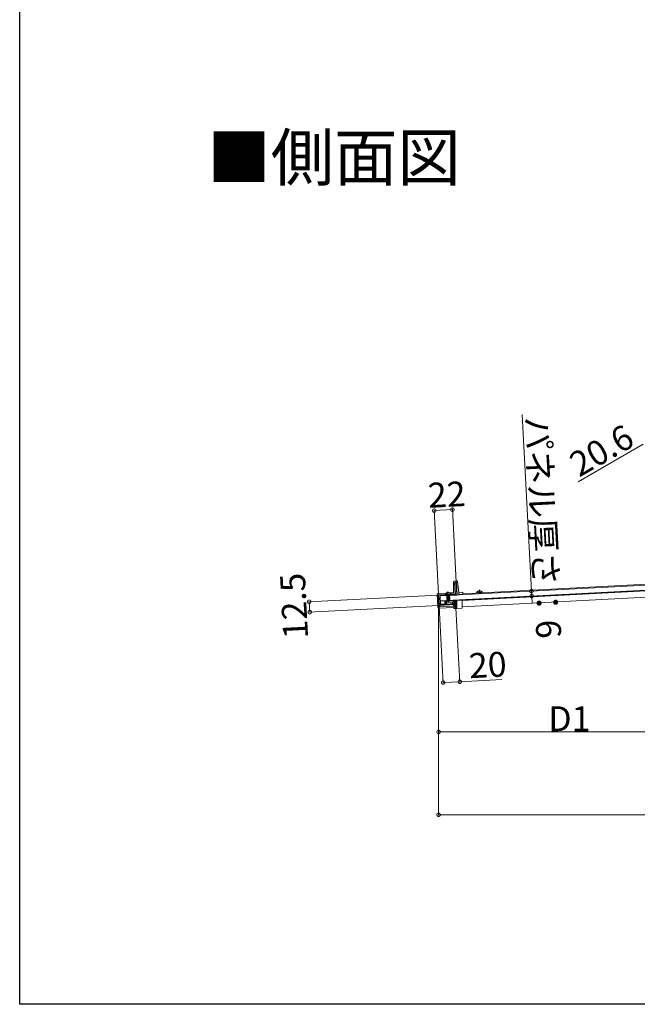
# Model space of a CAD drawing. Extents: x 0 to 2772, y 0 to 4487.
# Drawn here: x 0 to 745, y 0 to 1188 of the extents above; entities that cross this region are included whole.
import ezdxf

# ---------------------------------------------------------------- set-up
doc = ezdxf.new("R2010")
doc.units = 0
doc.linetypes.add('YHIDDEN_1', pattern=[4, 3, -1])
doc.layers.add('USER1', color=3, linetype='CONTINUOUS')
doc.layers.add('YKK_ZWAK', color=7, linetype='CONTINUOUS')
for name, color, linetype, lineweight in [('YKK_11', 7, 'CONTINUOUS', 30), ('YKK_12', 2, 'CONTINUOUS', 13), ('YKK_13', 4, 'CONTINUOUS', 13), ('YKK_D', 6, 'CONTINUOUS', 13)]:
    doc.layers.add(name, color=color, linetype=linetype, lineweight=lineweight)
doc.styles.get("Standard").update_dxf_attribs({"font": 'txt', "bigfont": 'BIGFONT'})

msp = doc.modelspace()

# ---------------------------------------------------------------- linework, layer by layer
at = {"layer": 'YKK_11', "color": 0, "linetype": 'ByBlock', "lineweight": -2, "ltscale": 0.5}
for p, q in [((525.4, 508.5), (526.9, 508.6)), ((526.1, 494.8), (525.4, 508.5)), ((526.9, 508.6), (527.7, 493.6)), ((505.6, 493.7), (516.7, 494.3)), ((506.3, 481.2), (505.6, 493.7)), ((527.7, 493.6), (506.9, 492.6)), ((506.9, 492.6), (507.4, 482.5)), ((516.7, 494.3), (516.8, 494.2)), ((516.8, 494.2), (517.4, 494.2)), ((517.4, 494.2), (517.6, 494.3)), ((517.6, 494.3), (526.1, 494.8)), ((525.3, 482.2), (506.3, 481.2)), ((507.4, 482.5), (513.7, 482.8)), ((513.7, 482.8), (513.5, 486.4)), ((513.5, 486.4), (514, 486.4)), ((514, 486.4), (514.6, 485.4)), ((514.6, 485.4), (514.7, 482.8)), ((514.7, 482.8), (524.7, 483.4)), ((524.7, 483.4), (524.5, 486.5)), ((524.5, 486.5), (525.2, 486.5)), ((525.2, 486.5), (525.9, 485.6)), ((525.4, 479), (525.3, 482.2)), ((526.4, 479.1), (525.4, 479)), ((526.1, 485), (526.4, 479.1))]:
    msp.add_line(p, q, dxfattribs=at)
msp.add_arc((525.1, 485), 1, 3, 36.6901, dxfattribs=at)
at = {"layer": 'YKK_12'}
for p, q in [((534.2, 479.5), (1347.8, 522.1)), ((778.2, 500.3), (534.1, 487.5)), ((778.2, 499.8), (534.1, 487)), ((534.8, 495.2), (776.3, 507.9))]:
    msp.add_line(p, q, dxfattribs=at)
at = {"layer": 'YKK_12', "ltscale": 0.8}
for p, q in [((554.9, 499.8), (555.1, 495.3)), ((516.9, 497.8), (517.6, 485.5))]:
    msp.add_line(p, q, dxfattribs=at)
at = {"layer": 'YKK_13'}
for p, q in [((507.2, 492.6), (1403, 539.5)), ((1403.3, 533.5), (507.5, 486.6)), ((507.5, 486.6), (507.2, 492.6)), ((513.5, 494.1), (520.7, 494.5)), ((517.8, 493.3), (515.2, 492.6)), ((515.2, 492.5), (518.3, 493.3)), ((515.7, 492.9), (515.2, 492.6)), ((515.2, 492.6), (515.2, 492.5)), ((515.7, 492.2), (515.2, 492.5)), ((519.2, 492.3), (515.3, 491.2)), ((515.3, 491.1), (519.2, 492.2)), ((515.8, 491.5), (515.3, 491.2)), ((515.3, 491.2), (515.3, 491.1)), ((515.8, 490.8), (515.3, 491.1)), ((519.3, 490.9), (515.3, 489.8)), ((515.8, 490.1), (515.3, 489.8)), ((515.3, 489.8), (515.4, 489.7)), ((515.4, 493.7), (515.4, 493.2)), ((518.9, 493.4), (515.4, 493.2)), ((515.4, 489.7), (519.3, 490.8)), ((515.9, 489.4), (515.4, 489.7)), ((519.4, 489.5), (515.6, 488.4)), ((515.6, 488.2), (519.4, 489.4)), ((515.9, 488.7), (515.6, 488.4)), ((515.6, 488.2), (515.6, 488.4)), ((516, 488), (515.6, 488.2)), ((516.7, 493.3), (515.7, 492.9)), ((518.7, 493.3), (515.7, 492.2)), ((515.7, 493.2), (515.7, 492.9)), ((515.7, 492.2), (515.8, 491.5)), ((515.8, 491.5), (518.7, 492.6)), ((515.8, 490.8), (518.7, 491.9)), ((518.8, 491.1), (515.8, 490.1)), ((515.8, 490.8), (515.8, 490.1)), ((518.8, 490.5), (515.9, 489.4)), ((515.9, 488.7), (518.9, 489.7)), ((515.9, 489.4), (515.9, 489.2)), ((515.9, 488.7), (515.9, 489.2)), ((519.2, 488.2), (515.9, 487.2)), ((516, 487.3), (515.9, 487.2)), ((516, 486.7), (515.9, 487.2)), ((518.9, 489.1), (516, 488)), ((516, 487.3), (518.9, 488.3)), ((516, 487.3), (516, 488)), ((516, 486.7), (519.1, 487.8)), ((518.9, 487.6), (516.1, 486.6)), ((518.7, 493.3), (518.8, 493.4)), ((518.7, 493.3), (518.7, 492.6)), ((518.7, 492.6), (519.2, 492.3)), ((518.7, 491.9), (519.2, 492.2)), ((518.7, 491.9), (518.8, 491.1)), ((518.8, 491.1), (519.3, 490.9)), ((518.8, 490.5), (519.3, 490.8)), ((518.8, 490.5), (518.9, 489.7)), ((518.9, 493.9), (518.9, 493.4)), ((518.9, 489.7), (519.4, 489.5)), ((518.9, 489.1), (519.4, 489.4)), ((518.9, 488.3), (518.9, 489.1)), ((518.9, 488.3), (519.2, 488.2)), ((518.9, 487.6), (519.1, 487.8)), ((518.9, 486.9), (518.9, 487.6)), ((519.1, 487.8), (519.2, 488.2)), ((519.2, 492.3), (519.2, 492.2)), ((519.3, 490.9), (519.3, 490.8)), ((519.4, 489.5), (519.4, 489.4)), ((551.5, 496.1), (558.6, 496.5)), ((516.1, 486.6), (516, 486.7)), ((516.1, 486.2), (516.1, 486.6)), ((518.9, 486.4), (516.1, 486.2)), ((518.9, 486.9), (517.3, 486.3)), ((519, 486.8), (517.3, 486.3)), ((518.9, 486.9), (519, 486.8)), ((518.9, 486.4), (519, 486.8))]:
    msp.add_line(p, q, dxfattribs=at)
at = {"layer": 'YKK_13', "linetype": 'Continuous'}
for p, q in [((523.4, 496.8), (523.5, 509.2)), ((523.5, 509.2), (523.5, 509.3)), ((524.5, 510.2), (527.4, 510.4)), ((526.9, 508.9), (525.1, 508.8)), ((525.1, 508.8), (525.8, 495)), ((527.1, 508.9), (526.9, 508.9)), ((527.9, 493.9), (527.1, 508.9)), ((527.4, 510.4), (527.6, 510.4)), ((528.6, 509.5), (530.4, 494)), ((528.6, 509.5), (528.6, 509.5)), ((504.6, 479.2), (503.8, 494.3)), ((504.8, 495.4), (514.6, 495.9)), ((505.4, 493.9), (513.4, 494.3)), ((506.1, 479.2), (505.4, 493.9)), ((505.7, 492.7), (505.4, 492.7)), ((514.9, 486.6), (524.1, 487.1)), ((519.4, 496.2), (522.9, 496.3)), ((520.8, 494.7), (525.8, 495)), ((524.1, 487.1), (523.7, 486.6)), ((526.5, 487.2), (524.1, 487.1)), ((524.1, 487.1), (524.3, 483.6)), ((526.7, 478.8), (526.5, 487.2)), ((526.5, 487.2), (526.9, 487.2)), ((526.9, 487.2), (527.6, 487.3)), ((527.9, 493.9), (527.6, 493.9)), ((527.6, 487.3), (534.1, 487.6)), ((527.6, 487.3), (527.7, 477.8)), ((528, 493.9), (527.9, 493.9)), ((529.9, 494), (528, 493.9)), ((530.4, 494), (529.9, 494)), ((531.4, 494.1), (530.4, 494)), ((530.6, 496.7), (534.2, 496.9)), ((534.4, 494.2), (531.4, 494.1)), ((534.2, 478.2), (534.1, 487.6)), ((534.9, 494.3), (534.4, 494.2)), ((534.8, 496.5), (534.9, 494.3)), ((504.7, 478.6), (504.6, 479.2)), ((504.6, 479.2), (504.6, 479.2)), ((523.7, 478.7), (505.7, 477.7)), ((506, 486.1), (505.8, 486.1)), ((506.1, 479.2), (523.6, 480.2)), ((507, 481.2), (507.1, 479.3)), ((507.2, 486.2), (514.9, 486.6)), ((510.5, 486.7), (510.5, 486.4)), ((511.7, 486.4), (511.7, 486.8)), ((514.9, 486.6), (515.4, 486.1)), ((515, 484.7), (514.9, 486.6)), ((515, 484.6), (522.3, 485)), ((515.5, 484.8), (515, 484.7)), ((515, 484.6), (515, 484.7)), ((523.7, 486.6), (515.4, 486.1)), ((515.4, 486.1), (515.5, 484.8)), ((515.5, 484.8), (522.2, 485.1)), ((522.3, 484), (522.2, 485.1)), ((522.3, 484), (523.8, 484.1)), ((522.3, 483.5), (522.3, 484)), ((524.3, 483.6), (522.3, 483.5)), ((522.3, 483.5), (522.3, 483.2)), ((522.4, 482.1), (522.4, 481.8)), ((523.5, 481.9), (522.4, 481.8)), ((523.6, 480.2), (523.5, 481.9)), ((525, 481.9), (523.5, 481.9)), ((523.8, 484.1), (523.7, 486.6)), ((523.8, 477.6), (523.7, 478.8)), ((524.3, 483.6), (523.8, 484.1)), ((527.3, 477.4), (524.3, 477.2)), ((525, 481.9), (525.2, 478.7)), ((526.7, 478.8), (525.2, 478.7)), ((533.7, 477.7), (527.3, 477.4))]:
    msp.add_line(p, q, dxfattribs=at)
at = {"layer": 'YKK_13', "linetype": 'YHIDDEN_1'}
for p, q in [((515, 496.1), (516, 494.4)), ((517.1, 493.8), (516, 494.4)), ((517.1, 493.8), (518.2, 494.5)), ((519.1, 496.4), (518.2, 494.5)), ((552.9, 498.1), (553.9, 496.4)), ((555.1, 495.8), (553.9, 496.4)), ((555.1, 495.8), (556.2, 496.5)), ((557, 498.3), (556.2, 496.5))]:
    msp.add_line(p, q, dxfattribs=at)
at = {"layer": 'YKK_13', "linetype": 'Continuous'}
for centre, radius, start, end in [((524.5, 509.2), 1, 93, 179.5), ((527.6, 509.4), 1, 6.5, 93), ((504.8, 494.4), 1, 93, 183), ((522.9, 496.8), 0.5, 273, 359.5), ((534.3, 496.4), 0.5, 3, 93), ((505.7, 478.7), 1, 186.5, 273), ((524.3, 477.7), 0.5, 186.5, 273), ((527.2, 477.8), 0.436, 283.7299, 8.4075), ((533.7, 478.2), 0.5, 273, 0.5236)]:
    msp.add_arc(centre, radius, start, end, dxfattribs=at)
at = {"layer": 'YKK_13'}
for centre, radius, start, end in [((555.1, 494.6), 4.2, 30.281, 155.719), ((517.2, 492.6), 4.2, 30.281, 155.719), ((513.5, 494.3), 0.154, 155.719, 273), ((514.9, 493.7), 0.5, 3, 93), ((519.4, 493.9), 0.5, 93, 183), ((520.7, 494.6), 0.154, 273, 30.281), ((551.5, 496.2), 0.154, 155.719, 273), ((558.6, 496.6), 0.154, 273, 30.281)]:
    msp.add_arc(centre, radius, start, end, dxfattribs=at)
at = {"layer": 'YKK_13', "linetype": 'Continuous'}
msp.add_ellipse((524.1, 479.2), major_axis=(0.41, 0.484), ratio=0.439162, start_param=1.962564, end_param=2.749825, dxfattribs=at)
msp.add_open_spline([(530.6, 496.7), (530.6, 496.7), (530.6, 496.7), (530.6, 496.7), (530.5, 496.8), (530.3, 496.8), (530.2, 497), (530.1, 497.1), (530, 497.2), (530, 497.2), (530, 497.2)], degree=3, knots=[0, 0, 0, 0, 0.018665, 0.099029, 0.20942, 0.375931, 0.63943, 0.834414, 0.934322, 1, 1, 1, 1], dxfattribs=at)
at = {"layer": 'YKK_D'}
for p, q in [((617.7, 498.4), (606.5, 711.5)), ((752.6, 675.7), (674, 630.3)), ((505.6, 494.7), (500.2, 596.5)), ((500.3, 595.5), (522.3, 596.6)), ((526.8, 509.6), (522.2, 597.6)), ((654.6, 500.3), (616.7, 498.3)), ((504.6, 493.6), (348.5, 485.5)), ((505.6, 492.4), (505.6, 327.6)), ((505.6, 492.4), (505.6, 227.6)), ((654.9, 494.3), (617, 492.3)), ((618, 492.4), (617.7, 498.4)), ((618, 492.4), (618.4, 483.9)), ((505.3, 481.2), (349.1, 473)), ((349.5, 485.5), (350.1, 473)), ((506.3, 480.2), (511.2, 387)), ((526.5, 478.1), (531.2, 388.1)), ((511.2, 388), (531.1, 389.1)), ((531.1, 389.1), (581.9, 391.7)), ((505.6, 328.6), (805.6, 328.6)), ((505.6, 228.6), (1405.8, 228.6))]:
    msp.add_line(p, q, dxfattribs=at)
at = {"layer": 'YKK_D', "linetype": 'ByBlock', "const_width": 4.25}
for points in [[(500.8, 595.5, 1), (499.8, 595.4, 1)], [(521.7, 596.6, 1), (522.8, 596.6, 1)], [(617.6, 498.9, 1), (617.7, 497.8, 1)], [(349.5, 485, 1), (349.4, 486, 1)], [(618, 491.8, 1), (617.9, 492.9, 1)], [(350.1, 473.6, 1), (350.1, 472.5, 1)], [(511.7, 388, 1), (510.6, 388, 1)], [(530.6, 389, 1), (531.7, 389.1, 1)], [(506.2, 328.6, 1), (505.1, 328.6, 1)], [(506.2, 228.6, 1), (505.1, 228.6, 1)]]:
    msp.add_lwpolyline(points, format="xyb", close=True, dxfattribs=at)
at = {"layer": 'YKK_ZWAK'}
for p, q in [((0, 0), (0, 4368)), ((2772, 0), (0, 0))]:
    msp.add_line(p, q, dxfattribs=at)

# ---------------------------------------------------------------- texts
at = {"layer": 'USER1'}
msp.add_text('■側面図', height=56, dxfattribs=at).set_placement((226.6, 993.4))
at = {"layer": 'YKK_D'}
for s, rotation, p in [('パネル厚さ：6', 273, (609.8, 708.4)), ('20.6', 30, (675.3, 635.2)), ('22', 3, (493.5, 598.7)), ('12.5', 93, (348.2, 441.5)), ('20', 3, (543, 393.2))]:
    msp.add_text(s, height=30, rotation=rotation, dxfattribs=at).set_placement(p)
msp.add_text('D1', height=30, dxfattribs=at).set_placement((638, 329.4))

doc.saveas('drawing.dxf')
